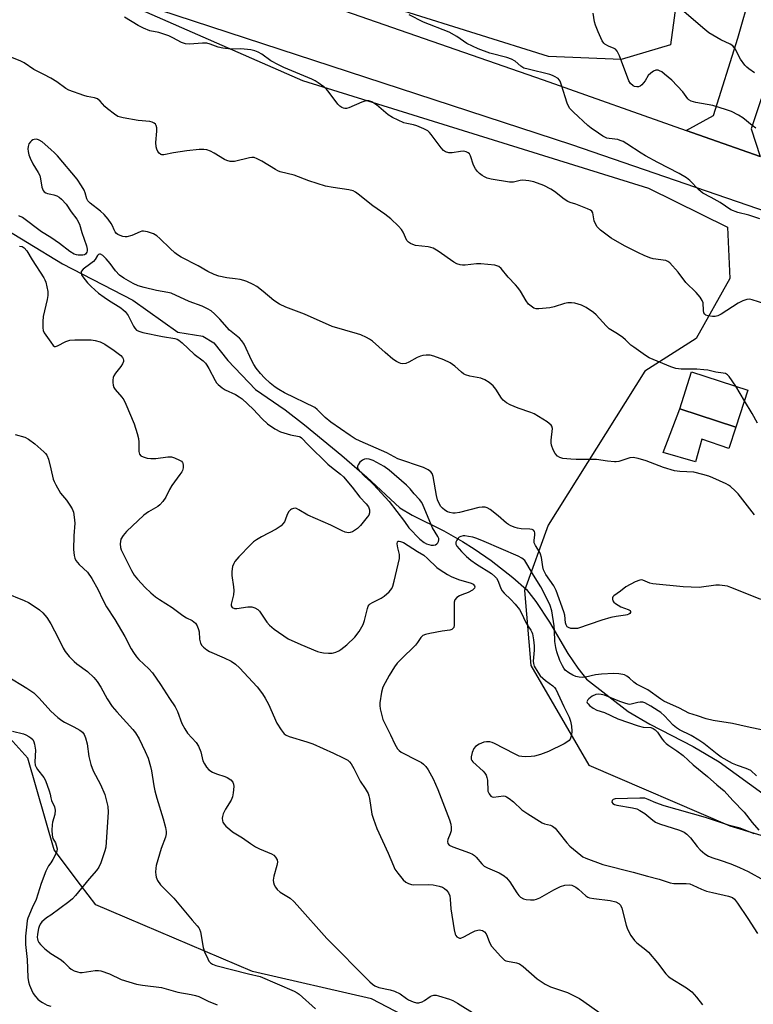
# Model space of a CAD drawing. Units: inches. Extents: x 1291764 to 1297764, y 529449 to 533450.
# Drawn here: x 1292990 to 1293234, y 529873 to 530200 of the extents above; entities that cross this region are included whole.
import ezdxf

# ---------------------------------------------------------------- set-up
doc = ezdxf.new("R2010")
doc.units = ezdxf.units.IN
doc.header["$MEASUREMENT"] = 0
for name, color, linetype in [('BLDG-Footprint', 5, 'Continuous'), ('CULTRL-Pad', 6, 'Continuous'), ('HYDRO-Single Line Stream', 4, 'Continuous'), ('NTRL-Trees', 3, 'Continuous'), ('TRANS-Driveway', 251, 'Continuous'), ('TRANS-Road', 130, 'Continuous'), ('Undefined', 1, 'Continuous')]:
    doc.layers.add(name, color=color, linetype=linetype)

msp = doc.modelspace()

# ---------------------------------------------------------------- linework, layer by layer
at = {"layer": 'BLDG-Footprint', "elevation": 452}
msp.add_lwpolyline([(1293231.8, 530076.92), (1293227.8, 530064.71), (1293209.11, 530070.79), (1293213.01, 530083.03)], close=True, dxfattribs=at)
at = {"layer": 'CULTRL-Pad'}
msp.add_lwpolyline([(1293227.8, 530064.71), (1293225.49, 530057.61), (1293216.51, 530060.71), (1293214.34, 530053.14), (1293203.59, 530056.22), (1293209.11, 530070.79)], close=True, dxfattribs=at)
at = {"layer": 'HYDRO-Single Line Stream'}
msp.add_lwpolyline([(1292968.89, 530140.28), (1293003.91, 530118.95), (1293027.25, 530106.91), (1293042.29, 530096.23), (1293050.6, 530094.87), (1293054.18, 530092.69), (1293058.93, 530086.83), (1293068.08, 530077.17), (1293077.98, 530070.39), (1293084.33, 530065.45), (1293096.77, 530055.26), (1293105.06, 530048.04), (1293116.02, 530037.89), (1293120.22, 530035.43), (1293130.7, 530030.21), (1293136.93, 530026.69), (1293140.81, 530024.25), (1293146.46, 530020.34), (1293153.67, 530014.67), (1293158.23, 530010.63), (1293161.26, 530006.72), (1293165.85, 529999.87), (1293171.93, 529989.4), (1293175.29, 529984.55), (1293178.18, 529980.9), (1293191.97, 529970.09), (1293199.2, 529965.85), (1293213.56, 529958.43), (1293222.28, 529953.43), (1293237.95, 529941.94)], dxfattribs=at)
at = {"layer": 'NTRL-Trees'}
for points in [[(1293023.75, 530206.19), (1293083.75, 530179.94), (1293198.75, 530144.11), (1293225, 530131.19), (1293225.83, 530114.11), (1293214.58, 530094.11), (1293197.5, 530083.27), (1293165.41, 530032.02), (1293157.5, 530010.36), (1293159.58, 529985.36), (1293178.86, 529952.3), (1293225.75, 529932.06), (1293265.87, 529920.06)], [(1293282.44, 529763.64), (1293162.64, 529824.84), (1293117.07, 529869.11), (1293106.64, 529874.54), (1293067.08, 529883.69), (1293015, 529905.77), (1293009.87, 529912.53), (1293001.11, 529924.07), (1292992.4, 529954.55), (1292985.46, 529962.36), (1292885.3, 530001.92), (1292861.86, 530033.17), (1292851.45, 530070.93), (1292863.17, 530123.02), (1292893.11, 530138.64), (1292928.27, 530141.25), (1292954.16, 530136.61), (1292973.75, 530141.19), (1292979.58, 530157.44), (1292977.5, 530183.27), (1292982.91, 530204.94)]]:
    msp.add_lwpolyline(points, dxfattribs=at)
msp.add_polyline3d([(1293217.54, 530276.8, 0), (1293206.08, 530191.77, 0), (1293189.63, 530186.94, 0), (1293165.5, 530187.94, 0), (1293117.38, 530203, 0)], dxfattribs=at)
at = {"layer": 'TRANS-Driveway'}
msp.add_lwpolyline([(1293257.67, 530246.85), (1293239.62, 530184.02), (1293232.88, 530163.82), (1293235.85, 530154.61), (1293211.3, 530163.32), (1293220.32, 530168.25), (1293228.39, 530193.96), (1293241.44, 530239.34)], dxfattribs=at)
at = {"layer": 'TRANS-Road'}
for points in [[(1292981.07, 530243.61), (1293163.76, 530180.18), (1293211.3, 530163.32), (1293235.85, 530154.61)], [(1293238.63, 530136.06), (1293173.3, 530158.59), (1293024.71, 530207.15)]]:
    msp.add_lwpolyline(points, dxfattribs=at)
at = {"layer": 'Undefined'}
msp.add_line((1293230.63, 530073.36, 452), (1293227.75, 530078.24, 452), dxfattribs=at)
for points, elevation in [([(1293234.4, 530164.12), (1293233.21, 530164.97), (1293230.15, 530167.55), (1293228.68, 530168.43), (1293226.38, 530169.62), (1293224.72, 530170.22), (1293220.16, 530171.6), (1293214.51, 530172.6), (1293212.89, 530173.09), (1293212.18, 530173.5), (1293211.83, 530173.83), (1293210.15, 530176.2), (1293206.53, 530180.02), (1293204.07, 530182.07), (1293203.14, 530182.76), (1293202.41, 530183.18), (1293201.93, 530183.34), (1293201.21, 530183.35), (1293200.45, 530183.05), (1293199.5, 530182.42), (1293198.68, 530181.63), (1293197.61, 530179.86), (1293197.1, 530179.16), (1293196.54, 530178.53), (1293195.92, 530178.02), (1293195.44, 530177.84), (1293194.91, 530177.81), (1293194.1, 530177.95), (1293193.6, 530178.17), (1293192.76, 530178.9), (1293192.2, 530179.86), (1293189.07, 530188.15), (1293188.3, 530189.71), (1293187.76, 530190.3), (1293187.32, 530190.61), (1293185.49, 530191.35), (1293184.26, 530192.04), (1293183.85, 530192.4), (1293183.35, 530193.1), (1293181.97, 530196.08), (1293181.07, 530198.3), (1293180.79, 530199.44), (1293180.36, 530202.32)], 458), ([(1293234.03, 530182.49), (1293232.08, 530183.81), (1293231.4, 530184.38), (1293230.82, 530184.99), (1293229.37, 530187.05), (1293227.57, 530190.44), (1293227.23, 530190.91), (1293226.74, 530191.41), (1293225.87, 530191.99), (1293222.75, 530193.51), (1293218.77, 530195.77), (1293216.77, 530197.39), (1293210.44, 530202.89)], 460), ([(1293237.37, 530105.7), (1293233.16, 530107.04), (1293232.31, 530107.18), (1293231.41, 530107.11), (1293230.09, 530106.63), (1293228.59, 530105.88), (1293222.88, 530102.24), (1293221.75, 530101.63), (1293220.93, 530101.46), (1293220.07, 530101.48), (1293218.62, 530101.69), (1293217.84, 530101.92), (1293217.42, 530102.18), (1293217.12, 530102.69), (1293217, 530103.46), (1293216.87, 530105.96), (1293216.61, 530106.74), (1293215.89, 530107.94), (1293214.61, 530109.49), (1293211.18, 530112.74), (1293208.63, 530116.24), (1293205.86, 530119.27), (1293205.2, 530119.8), (1293204.47, 530120.11), (1293200.29, 530120.64), (1293199.17, 530121), (1293197.26, 530121.77), (1293195.41, 530122.63), (1293190.77, 530125.01), (1293186.29, 530127.54), (1293182.83, 530130.12), (1293182.19, 530130.67), (1293181.64, 530131.3), (1293181.09, 530132.25), (1293180.67, 530133.28), (1293180.2, 530135.89), (1293179.88, 530136.43), (1293179.47, 530136.77), (1293178.47, 530137.3), (1293175.73, 530138.41), (1293174.62, 530138.81), (1293172.75, 530139.34), (1293171.96, 530139.66), (1293170.75, 530140.46), (1293167.5, 530142.98), (1293166.26, 530143.76), (1293163.93, 530144.98), (1293160.59, 530146.26), (1293158.91, 530146.62), (1293156.96, 530146.74), (1293156.11, 530146.65), (1293153.86, 530146.15), (1293152.52, 530146.11), (1293146.46, 530147.09), (1293145.15, 530147.45), (1293144.17, 530147.85), (1293143.43, 530148.29), (1293142.51, 530149.04), (1293141.91, 530149.67), (1293141.23, 530150.58), (1293140.56, 530151.83), (1293139.59, 530154.84), (1293139.19, 530155.53), (1293138.8, 530155.86), (1293138.08, 530156.2), (1293137.3, 530156.39), (1293136.2, 530156.32), (1293133.42, 530155.86), (1293132.31, 530155.91), (1293131.27, 530156.2), (1293130.59, 530156.69), (1293129.79, 530157.54), (1293126.51, 530161.97), (1293125.96, 530162.62), (1293125.33, 530163.17), (1293124.09, 530163.86), (1293121.71, 530164.89), (1293120.63, 530165.21), (1293118.43, 530165.6), (1293117.35, 530165.89), (1293113.67, 530167.58), (1293112.19, 530168.5), (1293108.32, 530171.8), (1293107.48, 530172.44), (1293106.81, 530172.83), (1293105.82, 530173.16), (1293104.8, 530173.18), (1293103.47, 530172.74), (1293099.13, 530170.83), (1293098.36, 530170.67), (1293097.84, 530170.66), (1293097.33, 530170.72), (1293096.82, 530170.91), (1293096.12, 530171.35), (1293095.45, 530172.01), (1293092.61, 530175.91), (1293091.68, 530177.07), (1293090.81, 530177.85), (1293088.87, 530179.21), (1293087.87, 530179.83), (1293086.8, 530180.34), (1293077.53, 530184.24), (1293075.71, 530185.09), (1293073.21, 530186.45), (1293070.17, 530188.68), (1293068.94, 530189.35), (1293067.91, 530189.78), (1293066.54, 530190.09), (1293064.3, 530190.38), (1293063.16, 530190.42), (1293060, 530190.33), (1293057.23, 530190.66), (1293055.62, 530191.01), (1293052.98, 530192.05), (1293051.9, 530192.31), (1293050.5, 530192.34), (1293046.18, 530192.02), (1293044.77, 530192.1), (1293043.45, 530192.56), (1293040.62, 530194.16), (1293039.31, 530194.75), (1293035.95, 530195.84), (1293032.96, 530196.49), (1293030.88, 530197.33), (1293029.08, 530198.24), (1293024.53, 530201.04)], 454), ([(1293235.74, 530133.9), (1293232.08, 530135.1), (1293228.4, 530136.02), (1293226.14, 530136.97), (1293222.61, 530139.34), (1293219.61, 530141.04), (1293216.78, 530142.5), (1293215.5, 530143.6), (1293212.47, 530146.71), (1293211.34, 530147.53), (1293208.96, 530149.03), (1293201.83, 530152.65), (1293197.74, 530154.84), (1293196.25, 530155.77), (1293191.59, 530158.89), (1293190.34, 530159.6), (1293189.32, 530160.03), (1293188.52, 530160.26), (1293185.72, 530160.61), (1293184.91, 530160.79), (1293183.58, 530161.42), (1293182.08, 530162.37), (1293179.68, 530164.06), (1293178.53, 530164.97), (1293173.76, 530169.38), (1293172.62, 530170.65), (1293172.18, 530171.36), (1293171.73, 530172.43), (1293169.85, 530178.35), (1293169.33, 530179.7), (1293169.04, 530180.17), (1293168.67, 530180.55), (1293167.54, 530181.31), (1293166.86, 530181.63), (1293165.91, 530181.94), (1293158.74, 530183.66), (1293157.35, 530184.08), (1293156.28, 530184.66), (1293154.36, 530186.32), (1293153.17, 530186.99), (1293151.59, 530187.54), (1293145.99, 530188.99), (1293142.16, 530190.44), (1293138.4, 530192.28), (1293135.02, 530194.61), (1293132.43, 530195.95), (1293123.96, 530199.31), (1293119.14, 530201.72)], 456), ([(1293000, 530180.68), (1292997.76, 530181.93), (1292994.37, 530183.61), (1292991.13, 530185.76), (1292989.88, 530186.44), (1292981.55, 530189.68)], 452), ([(1293227.75, 530078.24), (1293225.59, 530081.46), (1293225.02, 530082.09), (1293224.34, 530082.47), (1293223.57, 530082.66), (1293221.1, 530082.9), (1293218.42, 530083.57), (1293217.13, 530083.77), (1293214.77, 530083.9), (1293209.56, 530083.93), (1293207.83, 530084.12), (1293206.15, 530084.69), (1293199, 530087.68), (1293197.73, 530088.46), (1293193.83, 530091.24), (1293192.91, 530091.98), (1293191.07, 530093.73), (1293190.16, 530094.46), (1293188.44, 530095.64), (1293185.72, 530097.34), (1293184.67, 530098.34), (1293181.31, 530102), (1293180.45, 530102.78), (1293177.99, 530104.44), (1293176.44, 530105.19), (1293174.29, 530105.88), (1293173.13, 530106), (1293171.95, 530105.98), (1293170.83, 530105.8), (1293167.33, 530104.67), (1293165.94, 530104.38), (1293162.24, 530103.99), (1293161.41, 530104.02), (1293160.64, 530104.26), (1293159.69, 530104.84), (1293158.88, 530105.59), (1293158.12, 530106.66), (1293156.16, 530109.93), (1293155.34, 530111.14), (1293154.56, 530112.01), (1293152.09, 530114.49), (1293149.78, 530117.38), (1293148.97, 530118.1), (1293148.34, 530118.36), (1293147.61, 530118.52), (1293142.99, 530118.98), (1293141.54, 530118.92), (1293137.77, 530118.49), (1293136.94, 530118.49), (1293136.16, 530118.62), (1293135.06, 530119.02), (1293134.05, 530119.56), (1293128.86, 530123.14), (1293127.15, 530124.16), (1293126.33, 530124.44), (1293125.46, 530124.62), (1293121.29, 530125.12), (1293120.44, 530125.37), (1293119.63, 530125.71), (1293118.91, 530126.15), (1293118.39, 530126.74), (1293117.16, 530129.46), (1293116.6, 530130.39), (1293115.61, 530131.49), (1293113.05, 530133.97), (1293111.13, 530135.52), (1293107.04, 530138.23), (1293102.23, 530142.15), (1293101.3, 530142.81), (1293100.57, 530143.21), (1293099.17, 530143.57), (1293093.94, 530144.35), (1293091.36, 530144.83), (1293085.77, 530146.56), (1293080.91, 530148.49), (1293076.26, 530149.54), (1293075.46, 530149.86), (1293074.69, 530150.29), (1293070.2, 530153.16), (1293068.66, 530153.94), (1293067.61, 530154.31), (1293066.85, 530154.36), (1293066.09, 530154.26), (1293061.1, 530153.05), (1293060.53, 530152.99), (1293059.67, 530153.05), (1293058.54, 530153.31), (1293057.75, 530153.65), (1293054.34, 530155.78), (1293053.16, 530156.43), (1293051.92, 530156.86), (1293050.86, 530157.01), (1293049.39, 530156.95), (1293045.28, 530156.56), (1293040.87, 530155.84), (1293037.58, 530155.19), (1293036.95, 530155.21), (1293036.57, 530155.35), (1293036.07, 530155.73), (1293035.61, 530156.36), (1293035.27, 530157.07), (1293035.04, 530157.83), (1293034.97, 530159.3), (1293035.24, 530163.07), (1293035.25, 530164.16), (1293035.06, 530164.93), (1293034.79, 530165.39), (1293034.41, 530165.76), (1293033.75, 530166.09), (1293033, 530166.29), (1293029.05, 530166.65), (1293024.06, 530167.53), (1293022.37, 530167.99), (1293021.16, 530168.73), (1293018.87, 530170.52), (1293018.02, 530171.31), (1293016.46, 530173.08), (1293015.56, 530173.8), (1293014.54, 530174.22), (1293012.1, 530174.66), (1293010.98, 530174.96), (1293006.01, 530176.73), (1293004.98, 530177.28), (1293002.02, 530179.44), (1293000, 530180.68)], 452), ([(1293000, 530156.94), (1292997.14, 530159.53), (1292996.16, 530160.12), (1292995.39, 530160.39), (1292994.46, 530160.36), (1292994.03, 530160.2), (1292993.61, 530159.91), (1292993.25, 530159.55), (1292992.78, 530158.91), (1292992.57, 530158.43), (1292992.46, 530157.94), (1292992.42, 530157.16), (1292992.5, 530156.37), (1292992.78, 530155.25), (1292993.17, 530154.16), (1292994.1, 530152.21), (1292995.87, 530149.35), (1292996.36, 530148.34), (1292996.63, 530147.26), (1292997.08, 530144.46), (1292997.45, 530143.4), (1292997.78, 530142.93), (1292998.33, 530142.56), (1292998.98, 530142.33), (1293000, 530142.15)], 450), ([(1293233.99, 530035.51), (1293228.59, 530042.48), (1293227.58, 530043.53), (1293226.04, 530044.88), (1293225.32, 530045.37), (1293224.53, 530045.79), (1293220.16, 530047.77), (1293218.77, 530048.34), (1293216.85, 530048.92), (1293213.78, 530049.64), (1293209.17, 530049.88), (1293207.42, 530050.15), (1293203.74, 530051.26), (1293197.95, 530053.5), (1293195.36, 530054.19), (1293193.63, 530054.52), (1293192.5, 530054.46), (1293188.84, 530053.29), (1293188, 530053.13), (1293187.42, 530053.11), (1293185.07, 530053.32), (1293181.43, 530053.87), (1293174.64, 530053.9), (1293172.89, 530053.98), (1293170.31, 530054.27), (1293169.24, 530054.57), (1293168.54, 530055.04), (1293167.76, 530055.88), (1293167.08, 530057.1), (1293166.48, 530058.68), (1293166.35, 530059.5), (1293166.35, 530060.33), (1293166.79, 530064.17), (1293166.66, 530064.94), (1293166.36, 530065.36), (1293165.01, 530066.4), (1293160.72, 530069.12), (1293159.64, 530069.57), (1293155.45, 530070.95), (1293152.78, 530072.09), (1293151.54, 530072.78), (1293150.44, 530073.64), (1293149.86, 530074.27), (1293147.97, 530077.3), (1293147.13, 530078.4), (1293145.78, 530079.54), (1293144.29, 530080.41), (1293142.96, 530080.92), (1293139.29, 530081.65), (1293137.94, 530082.06), (1293137.21, 530082.44), (1293136.53, 530082.9), (1293134.36, 530084.91), (1293132.8, 530086.07), (1293130.65, 530087), (1293127.33, 530088.25), (1293126.21, 530088.58), (1293124.83, 530088.64), (1293123.72, 530088.5), (1293122.91, 530088.31), (1293121.87, 530087.85), (1293119.1, 530086.29), (1293118.06, 530085.86), (1293116.95, 530085.75), (1293116.4, 530085.83), (1293115.89, 530086), (1293114.91, 530086.52), (1293113.73, 530087.32), (1293111.21, 530089.44), (1293106.98, 530093.23), (1293106.02, 530093.92), (1293104.99, 530094.47), (1293103.11, 530095.31), (1293102.01, 530095.71), (1293093.58, 530098.1), (1293084.4, 530102.22), (1293078.15, 530104.52), (1293076.11, 530105.61), (1293074.14, 530106.83), (1293070.61, 530109.8), (1293068.55, 530111.4), (1293067.31, 530112.11), (1293065.23, 530113.08), (1293064.16, 530113.47), (1293063.04, 530113.72), (1293061.34, 530114), (1293058.52, 530114.32), (1293055.95, 530114.88), (1293054.3, 530115.42), (1293052.22, 530116.45), (1293049.01, 530118.34), (1293043.35, 530121.24), (1293042.12, 530121.96), (1293041.23, 530122.67), (1293039.75, 530124.02), (1293036.32, 530127.43), (1293035.28, 530128.25), (1293034.12, 530128.9), (1293032.19, 530129.57), (1293030.81, 530129.84), (1293030.29, 530129.79), (1293029.79, 530129.64), (1293026.98, 530128.43), (1293025.35, 530127.96), (1293024.79, 530127.94), (1293023.94, 530128.09), (1293023.1, 530128.36), (1293022.32, 530128.74), (1293021.89, 530129.07), (1293021.41, 530129.64), (1293021.06, 530130.29), (1293020.53, 530131.63), (1293020.11, 530132.37), (1293019.07, 530133.79), (1293017.77, 530135.38), (1293016.55, 530136.52), (1293013.09, 530139.14), (1293012.36, 530139.87), (1293012.01, 530140.53), (1293011.44, 530142.63), (1293011.11, 530143.43), (1293010.23, 530144.93), (1293008.8, 530147.12), (1293002.26, 530154.87), (1293001.28, 530155.87), (1293000, 530156.94)], 450), ([(1293000, 530142.15), (1293001.05, 530141.94), (1293002.04, 530141.58), (1293002.84, 530141.13), (1293003.64, 530140.51), (1293005.13, 530138.76), (1293006.83, 530136.25), (1293008.67, 530133.87), (1293009.52, 530132.18), (1293010.35, 530129.43), (1293011.92, 530124.94), (1293012.16, 530123.81), (1293012.14, 530123.32), (1293012.03, 530122.86), (1293011.6, 530122.24), (1293011.18, 530121.99), (1293010.7, 530121.87), (1293009.08, 530121.86), (1293008.54, 530121.95), (1293007.75, 530122.22), (1293006.32, 530123.03), (1293002.91, 530125.77), (1293000, 530127.77)], 450), ([(1293000, 530127.77), (1292996.93, 530129.64), (1292990.57, 530134.35), (1292989.37, 530134.95)], 450), ([(1292989.63, 530124.89), (1292990.46, 530124.7), (1292991.17, 530124.34), (1292992.04, 530123.31), (1292993.81, 530120.25), (1292997.7, 530114.37), (1292998.09, 530113.62), (1292998.36, 530112.82), (1292998.99, 530109.76), (1292999.07, 530108.4), (1292998.85, 530107.14), (1292997.49, 530101.5), (1292997.34, 530099.74), (1292997.34, 530097.67), (1292997.48, 530096.82), (1292997.82, 530096.05), (1293000, 530092.92)], 450), ([(1293236.13, 530007.33), (1293229.74, 530009.85), (1293226.07, 530011.39), (1293225.01, 530011.75), (1293224.13, 530011.91), (1293222.35, 530012.07), (1293221.16, 530012.09), (1293215.57, 530011.38), (1293210.28, 530011.59), (1293200.16, 530012.51), (1293199.16, 530012.78), (1293196.91, 530013.78), (1293196.39, 530013.87), (1293195.88, 530013.81), (1293194.32, 530013.19), (1293191.25, 530011.59), (1293189.45, 530010.09), (1293187.26, 530008.62), (1293186.91, 530008.24), (1293186.74, 530007.87), (1293186.72, 530007.43), (1293186.88, 530006.96), (1293187.18, 530006.52), (1293187.8, 530005.97), (1293189.56, 530004.94), (1293191.99, 530004.06), (1293192.6, 530003.7), (1293192.77, 530003.35), (1293192.74, 530003.02), (1293192.57, 530002.72), (1293192.26, 530002.47), (1293191.64, 530002.22), (1293191.1, 530002.1), (1293187.96, 530001.74), (1293186.26, 530001.35), (1293183.18, 530000.43), (1293175.15, 529997.76), (1293174.58, 529997.66), (1293173.73, 529997.66), (1293172.89, 529997.76), (1293172.13, 529998), (1293171.72, 529998.28), (1293171.34, 529998.9), (1293171.18, 529999.63), (1293170.88, 530002.15), (1293170.63, 530003.28), (1293168.09, 530010.37), (1293167.27, 530011.88), (1293164.6, 530015.67), (1293163.87, 530017.17), (1293163.56, 530018.27), (1293163.16, 530021.37), (1293162.89, 530022.45), (1293162.5, 530023.2), (1293161.14, 530025.28), (1293160.74, 530026.23), (1293160.7, 530027.05), (1293160.93, 530028.73), (1293160.95, 530029.53), (1293160.85, 530029.97), (1293160.5, 530030.4), (1293160.12, 530030.58), (1293159.31, 530030.73), (1293156.37, 530030.88), (1293155.21, 530031.03), (1293154.37, 530031.29), (1293152.99, 530031.87), (1293152.2, 530032.28), (1293151.5, 530032.75), (1293148.75, 530035.14), (1293146.08, 530037.25), (1293145.14, 530037.82), (1293144.49, 530038.03), (1293143.45, 530038.06), (1293142.36, 530037.9), (1293135.94, 530036.27), (1293134.48, 530036.03), (1293133.7, 530036.06), (1293132.68, 530036.26), (1293131.87, 530036.56), (1293130.98, 530037.08), (1293130.21, 530037.73), (1293129.72, 530038.33), (1293129.02, 530039.52), (1293128.58, 530040.54), (1293128.25, 530041.95), (1293127.2, 530048.29), (1293126.83, 530049.29), (1293126.39, 530049.84), (1293125.48, 530050.47), (1293123.94, 530051.21), (1293115.41, 530054.16), (1293111.8, 530056.08), (1293102.92, 530059.99), (1293101.24, 530060.8), (1293099.54, 530061.85), (1293093.14, 530066.28), (1293091.25, 530067.89), (1293088.6, 530070.54), (1293087.8, 530071.17), (1293077.74, 530076.12), (1293075.81, 530077.2), (1293074.61, 530078.01), (1293073.01, 530079.26), (1293071.11, 530081.06), (1293069.71, 530082.53), (1293068.3, 530084.32), (1293067.58, 530085.45), (1293066.89, 530086.77), (1293064.32, 530092.27), (1293063.55, 530093.42), (1293062.75, 530094.22), (1293059.45, 530096.94), (1293056.27, 530100.58), (1293054.48, 530102.39), (1293053.37, 530103.29), (1293052.16, 530104.04), (1293050.35, 530104.91), (1293046.06, 530106.48), (1293040.07, 530109.18), (1293038.99, 530109.47), (1293035.14, 530110.11), (1293031.09, 530111.07), (1293029.07, 530111.67), (1293027.39, 530112.42), (1293024.29, 530114.18), (1293022.9, 530115.17), (1293021.5, 530116.68), (1293019.8, 530119.04), (1293018.49, 530120.6), (1293017.34, 530121.73), (1293016.55, 530122.16), (1293016.18, 530122.21), (1293015.86, 530122.08), (1293015.59, 530121.78), (1293014.8, 530120.44), (1293014.26, 530119.78), (1293013.39, 530119.03), (1293010.84, 530117.15), (1293010.16, 530116.42), (1293010.09, 530116.22), (1293010.11, 530115.79), (1293010.28, 530115.34), (1293010.68, 530114.65), (1293012.2, 530112.65), (1293013.42, 530111.38), (1293015.91, 530109.26), (1293017.75, 530107.86), (1293019.17, 530106.89), (1293023.31, 530104.33), (1293024.13, 530103.72), (1293024.72, 530103.15), (1293025.74, 530101.8), (1293027.53, 530098.22), (1293028, 530097.54), (1293028.57, 530096.96), (1293029.27, 530096.57), (1293030.59, 530096.15), (1293037.17, 530094.76), (1293041.28, 530094.11), (1293042.02, 530093.87), (1293042.61, 530093.54), (1293043.7, 530092.65), (1293047.74, 530088.92), (1293050.64, 530086.68), (1293051.43, 530085.92), (1293051.93, 530085.26), (1293052.62, 530084.12), (1293054.63, 530080.15), (1293055.13, 530079.45), (1293055.72, 530078.84), (1293057.02, 530077.73), (1293057.95, 530077.08), (1293061.45, 530075.51), (1293062.7, 530074.77), (1293063.65, 530074.09), (1293067.33, 530070.66), (1293070.29, 530067.45), (1293072.1, 530065.74), (1293074.48, 530064.1), (1293076.37, 530063.11), (1293079.77, 530062.08), (1293082.57, 530061.55), (1293082.97, 530061.39), (1293083.34, 530061.14), (1293085.6, 530058.73), (1293092.08, 530052.4), (1293093.34, 530051.31), (1293096.32, 530049.03), (1293097.29, 530048.16), (1293100.24, 530044.66), (1293102.72, 530041.4), (1293104.85, 530039.22), (1293105.64, 530038.15), (1293105.94, 530037.15), (1293105.97, 530036.12), (1293105.71, 530035.38), (1293105.24, 530034.68), (1293102.99, 530031.97), (1293101.96, 530030.96), (1293100.29, 530029.91), (1293099.54, 530029.62), (1293099.01, 530029.56), (1293097.92, 530029.74), (1293096.85, 530030.14), (1293093.09, 530032.11), (1293085.5, 530035.44), (1293082.48, 530037.21), (1293081.73, 530037.56), (1293081.23, 530037.68), (1293080.77, 530037.65), (1293080.11, 530037.42), (1293079.7, 530037.17), (1293079.17, 530036.58), (1293078.61, 530035.63), (1293077.93, 530033.74), (1293077.68, 530033.23), (1293077.2, 530032.53), (1293076.61, 530031.9), (1293074.95, 530030.78), (1293070.13, 530028.21), (1293068.39, 530027.21), (1293067.44, 530026.56), (1293066.37, 530025.58), (1293062.51, 530021.57), (1293061.2, 530020.02), (1293060.84, 530019.33), (1293060.49, 530018.34), (1293060.23, 530016.72), (1293060.27, 530015.3), (1293060.78, 530011.55), (1293060.87, 530010.4), (1293060.72, 530008.95), (1293059.98, 530005.8), (1293060.01, 530005.29), (1293060.38, 530004.72), (1293061.05, 530004.41), (1293061.86, 530004.32), (1293065.49, 530004.9), (1293066.84, 530004.87), (1293067.88, 530004.63), (1293068.84, 530004.05), (1293069.43, 530003.45), (1293071.81, 529999.87), (1293072.72, 529998.78), (1293074.34, 529997.52), (1293078.94, 529994.32), (1293083.16, 529992.34), (1293088.69, 529990.08), (1293089.54, 529989.84), (1293090.68, 529989.66), (1293092.4, 529989.49), (1293093.54, 529989.48), (1293094.07, 529989.57), (1293094.83, 529989.82), (1293095.81, 529990.28), (1293096.51, 529990.7), (1293098.48, 529992.32), (1293101.13, 529994.81), (1293102.52, 529996.72), (1293103.47, 529998.23), (1293103.87, 529999.03), (1293104.31, 530000.39), (1293105.29, 530004.33), (1293105.59, 530005.12), (1293105.86, 530005.56), (1293106.23, 530005.94), (1293106.94, 530006.41), (1293109.88, 530007.83), (1293110.88, 530008.44), (1293112.57, 530009.94), (1293113.44, 530011), (1293113.78, 530011.76), (1293114.24, 530013.41), (1293115.95, 530020.97), (1293116, 530021.75), (1293115.94, 530022.31), (1293115.43, 530024.57), (1293115.23, 530025.91), (1293115.29, 530026.53), (1293115.52, 530026.74), (1293115.89, 530026.77), (1293116.33, 530026.69), (1293117.27, 530026.3), (1293121.89, 530023.35), (1293124.06, 530022.06), (1293125.3, 530021.02), (1293128.36, 530018), (1293129.5, 530017.17), (1293131.91, 530015.67), (1293133.19, 530015.02), (1293135.62, 530014.03), (1293139.78, 530012.78), (1293140.44, 530012.42), (1293140.9, 530011.92), (1293141.03, 530011.53), (1293140.95, 530011.16), (1293140.27, 530010.5), (1293138.83, 530009.7), (1293136.66, 530008.94), (1293135.91, 530008.58), (1293135.04, 530007.97), (1293134.39, 530007.2), (1293134.17, 530006.43), (1293134.1, 530005.28), (1293134.17, 529998.83), (1293133.99, 529998.07), (1293133.71, 529997.66), (1293133.35, 529997.39), (1293132.7, 529997.17), (1293130.15, 529996.82), (1293126.01, 529996.01), (1293124.56, 529995.68), (1293123.77, 529995.37), (1293123.35, 529995.06), (1293123.02, 529994.68), (1293121.98, 529993.06), (1293121.3, 529992.19), (1293116.35, 529987.42), (1293115.15, 529986.15), (1293114.33, 529984.99), (1293112.52, 529982.07), (1293111.17, 529979.62), (1293110.46, 529978.16), (1293110, 529976.53), (1293109.45, 529973), (1293109.42, 529972.12), (1293109.56, 529971.01), (1293110.05, 529968.79), (1293110.45, 529967.43), (1293111.04, 529966.14), (1293113, 529962.34), (1293114.45, 529959.24), (1293115.3, 529957.75), (1293115.84, 529957.12), (1293116.53, 529956.63), (1293122, 529953.85), (1293123.25, 529953.14), (1293123.94, 529952.64), (1293124.7, 529951.84), (1293125.52, 529950.71), (1293127.18, 529947.69), (1293128.75, 529944.19), (1293132.55, 529934.09), (1293133.01, 529932.68), (1293133.18, 529931.57), (1293133.09, 529930.46), (1293132.78, 529929.38), (1293132.07, 529927.6), (1293131.89, 529926.89), (1293132.02, 529926.24), (1293132.48, 529925.72), (1293133.71, 529925.12), (1293139.23, 529923.16), (1293140.23, 529922.72), (1293140.9, 529922.26), (1293141.49, 529921.7), (1293143.32, 529919.43), (1293144.16, 529918.65), (1293145.2, 529918.11), (1293149.05, 529916.49), (1293150.71, 529915.52), (1293151.56, 529914.8), (1293152.69, 529913.47), (1293154.97, 529909.81), (1293155.63, 529908.89), (1293156.23, 529908.33), (1293157.17, 529907.83), (1293158.02, 529907.64), (1293159.5, 529907.52), (1293160.68, 529907.54), (1293161.53, 529907.7), (1293162.6, 529908.18), (1293167.3, 529910.83), (1293169.44, 529911.9), (1293170.93, 529912.37), (1293172.39, 529912.5), (1293173.23, 529912.36), (1293174.53, 529911.69), (1293175.47, 529910.98), (1293177.92, 529908.86), (1293178.62, 529908.38), (1293179.13, 529908.15), (1293180.53, 529907.88), (1293186.05, 529907.26), (1293187.93, 529906.77), (1293188.87, 529906.31), (1293189.43, 529905.72), (1293189.89, 529904.7), (1293191.33, 529899.05), (1293191.78, 529897.68), (1293192.89, 529895.63), (1293194.05, 529893.97), (1293194.89, 529893.18), (1293197.86, 529890.86), (1293198.7, 529890.06), (1293201.7, 529886.52), (1293204.56, 529882.9), (1293205.32, 529882.06), (1293205.94, 529881.58), (1293211.41, 529878.19), (1293213.11, 529876.87), (1293214.67, 529875.11), (1293216.65, 529872.53)], 448), ([(1293000, 530092.92), (1293000.8, 530091.86), (1293001.29, 530091.53), (1293001.56, 530091.47), (1293002.3, 530091.68), (1293005.08, 530093.18), (1293006.33, 530093.54), (1293008, 530093.66), (1293011.12, 530093.72), (1293013.41, 530093.68), (1293014.82, 530093.51), (1293016.45, 530093.05), (1293018.04, 530092.24), (1293021.07, 530090.16), (1293023.28, 530088.44), (1293023.86, 530087.85), (1293024.11, 530087.4), (1293024.23, 530086.93), (1293024.2, 530086.45), (1293023.92, 530085.74), (1293023.35, 530084.82), (1293021.56, 530082.63), (1293020.97, 530081.71), (1293020.81, 530081.17), (1293020.69, 530080.33), (1293020.66, 530079.46), (1293020.74, 530078.62), (1293021.01, 530077.88), (1293021.44, 530077.22), (1293023.7, 530074.68), (1293024.3, 530073.77), (1293025.02, 530072.27), (1293027.78, 530065.73), (1293028.79, 530062.59), (1293029.24, 530060.86), (1293029.34, 530059.72), (1293029.32, 530056.59), (1293029.4, 530056.07), (1293029.56, 530055.64), (1293030, 530055.16), (1293030.72, 530054.8), (1293032.1, 530054.39), (1293033.25, 530054.19), (1293034.96, 530054.27), (1293038.98, 530054.84), (1293040.11, 530054.79), (1293041.21, 530054.44), (1293042.82, 530053.74), (1293043.51, 530053.31), (1293043.85, 530052.94), (1293043.95, 530052.72), (1293044.05, 530051.94), (1293043.99, 530051.09), (1293043.78, 530050.26), (1293043.55, 530049.78), (1293042.96, 530048.88), (1293040.24, 530045.27), (1293039.46, 530043.89), (1293038.26, 530041.33), (1293037.26, 530039.92), (1293036.28, 530038.84), (1293035.63, 530038.3), (1293032.49, 530036.53), (1293030.94, 530035.38), (1293025.24, 530029.99), (1293024.12, 530028.65), (1293023.37, 530027.46), (1293023.15, 530026.66), (1293023.09, 530025.82), (1293023.18, 530024.69), (1293023.4, 530023.9), (1293026.87, 530017), (1293027.78, 530015.41), (1293028.84, 530014.11), (1293031.42, 530011.37), (1293033.33, 530009.59), (1293034.86, 530008.29), (1293036.18, 530007.35), (1293040.43, 530004.67), (1293043.91, 530002.07), (1293045.17, 530001.3), (1293047.04, 530000.32), (1293048.1, 529999.5), (1293048.71, 529998.64), (1293049.17, 529997.36), (1293049.33, 529996.55), (1293049.51, 529994.16), (1293049.85, 529992.78), (1293050.23, 529992.06), (1293050.81, 529991.47), (1293051.93, 529990.61), (1293052.84, 529990.07), (1293057.72, 529987.93), (1293060.02, 529986.8), (1293061.43, 529985.82), (1293062.72, 529984.61), (1293068.62, 529978.32), (1293070.41, 529976.02), (1293071.35, 529974.52), (1293072.44, 529972.53), (1293075.15, 529966.27), (1293076.58, 529964.01), (1293077.67, 529962.66), (1293078.32, 529962.22), (1293079.29, 529961.83), (1293085.19, 529960.08), (1293087.14, 529959.37), (1293093.98, 529956.29), (1293097.2, 529954.74), (1293098.74, 529953.9), (1293099.38, 529953.34), (1293099.87, 529952.67), (1293100.73, 529951.18), (1293102.83, 529946.98), (1293104.59, 529944.54), (1293105.55, 529942.86), (1293105.82, 529942.07), (1293106, 529941.23), (1293106.78, 529935.93), (1293107.27, 529934.26), (1293108.46, 529931.25), (1293112.14, 529922.95), (1293113.92, 529918.74), (1293114.44, 529917.7), (1293115.42, 529916.31), (1293117.22, 529914.1), (1293118.04, 529913.38), (1293118.97, 529912.9), (1293119.98, 529912.58), (1293120.78, 529912.48), (1293125.44, 529912.64), (1293127.17, 529912.49), (1293129.13, 529912.05), (1293130.21, 529911.71), (1293130.94, 529911.31), (1293131.57, 529910.71), (1293132.28, 529909.78), (1293132.71, 529908.79), (1293132.86, 529907.73), (1293133.08, 529904.55), (1293134.19, 529897.54), (1293134.5, 529896.11), (1293134.72, 529895.61), (1293135.04, 529895.2), (1293135.64, 529894.8), (1293135.86, 529894.74), (1293136.35, 529894.78), (1293137.38, 529895.21), (1293140.02, 529896.66), (1293141.1, 529897.16), (1293142.49, 529897.47), (1293143.03, 529897.43), (1293143.53, 529897.26), (1293144.2, 529896.82), (1293144.73, 529896.2), (1293145.09, 529895.45), (1293145.89, 529893.29), (1293146.56, 529892.12), (1293149.62, 529888.62), (1293150.87, 529887.47), (1293151.36, 529887.21), (1293151.91, 529887.05), (1293154.85, 529886.58), (1293155.91, 529886.23), (1293157.07, 529885.36), (1293161.76, 529881.19), (1293164.44, 529879.39), (1293166.17, 529878.6), (1293171.79, 529876.65), (1293175.76, 529874.68), (1293177.26, 529873.71), (1293182.61, 529869.92)], 450), ([(1293234.98, 530065.94), (1293233.21, 530069.18), (1293230.63, 530073.36)], 452), ([(1292988.13, 530062.23), (1292991.37, 530061.29), (1292992.64, 530060.67), (1292994.74, 530059.08), (1292997.68, 530056.48), (1292998.29, 530055.86), (1292998.7, 530055.3), (1292999.22, 530054.02), (1293000, 530050.81)], 452), ([(1293000, 530050.81), (1293000.84, 530047.38), (1293001.14, 530046.56), (1293001.66, 530045.5), (1293003.29, 530042.71), (1293005.2, 530040.38), (1293006.35, 530038.72), (1293007.1, 530037.49), (1293007.55, 530036.44), (1293007.83, 530034.73), (1293007.97, 530032.69), (1293007.66, 530028.47), (1293007.53, 530023.98), (1293007.84, 530021.96), (1293008.06, 530021.13), (1293008.38, 530020.34), (1293008.86, 530019.65), (1293009.45, 530019.01), (1293012.19, 530016.46), (1293013.7, 530014.29), (1293015.83, 530010.55), (1293017.27, 530007.41), (1293018.54, 530004.91), (1293021.29, 530000.67), (1293024.6, 529995.01), (1293026.78, 529990.96), (1293027.53, 529989.74), (1293028.54, 529988.32), (1293029.28, 529987.44), (1293032.63, 529984.29), (1293033.79, 529982.98), (1293036.45, 529979.11), (1293039.48, 529974.38), (1293041.36, 529971.68), (1293042.15, 529970.1), (1293043.64, 529966.09), (1293044.57, 529964.36), (1293045.52, 529962.91), (1293048.34, 529959.82), (1293049.14, 529958.58), (1293049.93, 529956.66), (1293050.63, 529953.71), (1293051.09, 529952.72), (1293051.81, 529951.56), (1293052.55, 529950.75), (1293053.76, 529949.97), (1293055.08, 529949.36), (1293057.88, 529948.49), (1293058.68, 529948.16), (1293059.83, 529947.41), (1293060.56, 529946.66), (1293060.81, 529945.94), (1293060.84, 529945.12), (1293060.67, 529943.1), (1293060.43, 529941.69), (1293059.98, 529940.65), (1293058.14, 529937.69), (1293057.39, 529936.07), (1293057.13, 529935.23), (1293057.05, 529934.66), (1293057.08, 529933.81), (1293057.22, 529933.28), (1293057.66, 529932.6), (1293058.24, 529931.99), (1293059.54, 529930.83), (1293060.46, 529930.12), (1293063.74, 529928.13), (1293066.37, 529926.27), (1293068.13, 529925.14), (1293069.43, 529924.49), (1293073.43, 529922.76), (1293074.16, 529922.32), (1293074.76, 529921.73), (1293075.32, 529920.81), (1293075.42, 529920.04), (1293075.2, 529918.94), (1293074.15, 529915.32), (1293073.99, 529913.98), (1293074.06, 529913.25), (1293074.3, 529912.48), (1293074.68, 529911.73), (1293075.28, 529910.91), (1293076.3, 529910.05), (1293079.59, 529907.99), (1293080.81, 529906.94), (1293081.97, 529905.72), (1293091.81, 529894.67), (1293106.08, 529880.24), (1293106.95, 529879.44), (1293107.81, 529878.87), (1293109.09, 529878.39), (1293112.88, 529877.6), (1293114.29, 529877.14), (1293116.14, 529876.21), (1293118.25, 529874.68), (1293118.99, 529874.24), (1293120.53, 529873.54), (1293121.58, 529873.24), (1293122.39, 529873.26), (1293123.48, 529873.6), (1293124.25, 529873.99), (1293126.14, 529875.39), (1293126.6, 529875.59), (1293127.33, 529875.76), (1293128.14, 529875.74), (1293128.98, 529875.57), (1293132.59, 529874.49), (1293133.66, 529874), (1293135.23, 529873.12), (1293147.92, 529865.31)], 452), ([(1293237.29, 529963.79), (1293231.57, 529964.96), (1293226.69, 529966.14), (1293220.19, 529967.12), (1293217.96, 529967.62), (1293215, 529968.68), (1293212.2, 529969.57), (1293209, 529971.18), (1293203.81, 529973.56), (1293202.84, 529974.16), (1293198.49, 529977.27), (1293194.76, 529979.25), (1293193.9, 529979.89), (1293192.44, 529981.17), (1293191.5, 529981.89), (1293190.74, 529982.31), (1293190.22, 529982.47), (1293188.86, 529982.67), (1293187.19, 529982.76), (1293183.13, 529982.5), (1293181.14, 529982.28), (1293177.75, 529981.48), (1293176.7, 529981.39), (1293175.65, 529981.51), (1293174.6, 529981.78), (1293173.55, 529982.23), (1293172.3, 529982.92), (1293171.08, 529983.9), (1293170.57, 529984.54), (1293170.12, 529985.26), (1293169.3, 529987.06), (1293168.26, 529989.97), (1293167.95, 529991.4), (1293167.64, 529993.43), (1293167.53, 529997.09), (1293167.38, 529998.63), (1293166.55, 530003.56), (1293166.05, 530005.33), (1293165.21, 530007.19), (1293163, 530011.61), (1293160.55, 530015.41), (1293158.34, 530019.25), (1293157.62, 530020.29), (1293156.63, 530021.13), (1293155.36, 530021.79), (1293144.16, 530026.6), (1293141.66, 530027.6), (1293140.29, 530028.05), (1293138.89, 530028.35), (1293137.72, 530028.48), (1293137.15, 530028.47), (1293136.33, 530028.3), (1293135.85, 530028.08), (1293135.46, 530027.74), (1293135, 530027.11), (1293134.69, 530026.42), (1293134.64, 530025.96), (1293134.7, 530025.73), (1293135.07, 530025.06), (1293136.58, 530023.33), (1293138.2, 530021.69), (1293139.68, 530020.46), (1293141.57, 530019.08), (1293146.56, 530015.96), (1293147.68, 530015.04), (1293148.19, 530014.4), (1293148.6, 530013.68), (1293149.49, 530011.35), (1293150.03, 530010.33), (1293150.79, 530009.44), (1293152.94, 530007.38), (1293154.47, 530005.78), (1293155.84, 530004.01), (1293156.38, 530003.02), (1293157.96, 529999.73), (1293158.63, 529998.59), (1293159.67, 529997.16), (1293159.99, 529996.5), (1293160.17, 529995.95), (1293160.56, 529993.94), (1293160.77, 529991.91), (1293160.76, 529990.46), (1293160.43, 529986.83), (1293160.5, 529986.04), (1293160.77, 529985.22), (1293161.91, 529983.15), (1293162.78, 529981.96), (1293164.53, 529980.39), (1293166.98, 529978.61), (1293167.54, 529978.09), (1293167.99, 529977.5), (1293170.56, 529971.81), (1293172.39, 529968.21), (1293172.81, 529966.9), (1293173.13, 529965.28), (1293173.24, 529963.62), (1293173.12, 529962.24), (1293172.66, 529960.95), (1293172.37, 529960.51), (1293171.97, 529960.13), (1293170.72, 529959.38), (1293165.55, 529956.85), (1293162.81, 529955.85), (1293160.87, 529955.26), (1293159.73, 529955.11), (1293157.72, 529955.06), (1293156.59, 529955.11), (1293155.76, 529955.28), (1293154.15, 529956), (1293147.59, 529959.47), (1293146.78, 529959.81), (1293145.97, 529960.01), (1293144.87, 529960.05), (1293144.04, 529959.88), (1293142.42, 529959.2), (1293141.21, 529958.45), (1293140.7, 529957.8), (1293140.13, 529956.46), (1293139.75, 529955.08), (1293139.76, 529954.3), (1293139.98, 529953.85), (1293140.33, 529953.42), (1293143.75, 529950.25), (1293144.33, 529949.64), (1293144.78, 529948.96), (1293145.04, 529948.16), (1293145.17, 529947.31), (1293145.37, 529943.65), (1293145.73, 529942.68), (1293146.3, 529941.92), (1293146.72, 529941.71), (1293147.24, 529941.64), (1293150.57, 529942.02), (1293151.04, 529941.98), (1293151.54, 529941.79), (1293152.47, 529941.17), (1293153.83, 529940.06), (1293156.65, 529937.44), (1293158.6, 529936.09), (1293163.39, 529933.11), (1293164.18, 529932.79), (1293166.11, 529932.31), (1293166.87, 529931.97), (1293167.69, 529931.27), (1293168.63, 529930.26), (1293171.62, 529926.42), (1293172.58, 529925.35), (1293176.2, 529922.33), (1293176.92, 529921.84), (1293177.95, 529921.34), (1293183.53, 529919.27), (1293193.65, 529916.74), (1293198.43, 529915.31), (1293202.28, 529914.35), (1293206, 529913.13), (1293207.14, 529912.97), (1293211.27, 529912.91), (1293212.45, 529912.78), (1293213.51, 529912.38), (1293216.37, 529911.01), (1293218, 529910.39), (1293220.01, 529909.88), (1293225.36, 529908.75), (1293226.66, 529908.25), (1293227.3, 529907.74), (1293228.34, 529906.37), (1293231.79, 529901.32), (1293235.01, 529896.24)], 446), ([(1292984.6, 530009.68), (1292991.16, 530007.05), (1292992.64, 530006.32), (1292994.12, 530005.39), (1292996.29, 530003.89), (1292997.38, 530002.94), (1292998.73, 530001.34), (1293000, 529999.31)], 454), ([(1293000, 529999.31), (1293002.49, 529994.66), (1293004.11, 529991.2), (1293004.81, 529990.02), (1293006.13, 529988.43), (1293007.75, 529986.71), (1293008.65, 529985.97), (1293012.18, 529983.41), (1293014.29, 529981.39), (1293015.47, 529980.1), (1293016.65, 529978.22), (1293018.73, 529974.33), (1293020.44, 529971.78), (1293021.93, 529969.99), (1293027.29, 529964.15), (1293028.18, 529963), (1293029.37, 529960.99), (1293031.46, 529956.79), (1293032.39, 529954.62), (1293033.22, 529951.77), (1293033.53, 529950.34), (1293034.29, 529945.45), (1293034.63, 529943.77), (1293035.28, 529941.33), (1293037.41, 529934.42), (1293038.15, 529931.56), (1293038.35, 529930.19), (1293038.36, 529929.38), (1293038.18, 529928.37), (1293036.75, 529924.52), (1293035.03, 529918.9), (1293034.91, 529918.06), (1293034.86, 529916.66), (1293034.9, 529915.83), (1293035.04, 529915.02), (1293035.52, 529913.96), (1293036.52, 529912.49), (1293040.89, 529908.02), (1293044.85, 529903.39), (1293046.98, 529900.74), (1293048.74, 529898.88), (1293049.26, 529898.22), (1293049.52, 529897.73), (1293049.77, 529896.9), (1293050.72, 529891.63), (1293051.08, 529890.19), (1293052.19, 529887.87), (1293052.62, 529887.14), (1293053.11, 529886.5), (1293053.78, 529886.04), (1293054.86, 529885.67), (1293065.72, 529882.92), (1293069.62, 529882.02), (1293080.91, 529877.16), (1293081.96, 529876.61), (1293082.65, 529876.1), (1293088.07, 529871.29)], 454), ([(1292985.53, 529981.86), (1292992.11, 529977.87), (1292994.34, 529976.31), (1292996.21, 529974.5), (1293000, 529970.18)], 456), ([(1293234.7, 529948.7), (1293232.71, 529950.45), (1293231.99, 529950.87), (1293231.22, 529951.2), (1293228.33, 529952.14), (1293226.68, 529952.8), (1293222.92, 529954.97), (1293221.53, 529955.97), (1293217.16, 529959.42), (1293215.51, 529960.57), (1293212.89, 529962.17), (1293209.01, 529964.06), (1293208.05, 529964.63), (1293206.99, 529965.52), (1293204.04, 529968.65), (1293202.85, 529969.74), (1293201.97, 529970.38), (1293199.56, 529971.89), (1293197.56, 529972.98), (1293196.83, 529973.21), (1293195.97, 529973.25), (1293195.16, 529973.1), (1293193.03, 529972.51), (1293192.5, 529972.47), (1293191.95, 529972.53), (1293190.86, 529972.84), (1293189.22, 529973.44), (1293184.12, 529975.49), (1293183.05, 529975.78), (1293182.28, 529975.86), (1293181.25, 529975.76), (1293180.03, 529975.26), (1293178.9, 529974.37), (1293178.54, 529973.98), (1293178.31, 529973.58), (1293178.27, 529973.38), (1293178.37, 529973), (1293178.63, 529972.61), (1293179.17, 529972.06), (1293180.34, 529971.22), (1293181.62, 529970.54), (1293184.06, 529969.76), (1293188.56, 529967.64), (1293195.34, 529965.31), (1293196.98, 529964.89), (1293199.57, 529964.74), (1293200.32, 529964.47), (1293200.98, 529964.03), (1293201.77, 529963.29), (1293203.31, 529960.93), (1293203.83, 529960.28), (1293204.63, 529959.49), (1293205.53, 529958.77), (1293208.21, 529956.98), (1293210.29, 529955.44), (1293213.64, 529952.39), (1293218.41, 529948.45), (1293221.43, 529945.74), (1293223.85, 529943.75), (1293226.83, 529940.49), (1293230.55, 529936.69), (1293233.17, 529933.22), (1293235.41, 529930.69)], 444), ([(1293000, 529970.18), (1293002.33, 529968.17), (1293003.69, 529967.1), (1293004.61, 529966.54), (1293007.68, 529965.01), (1293009.68, 529963.9), (1293010.57, 529963.24), (1293011.15, 529962.48), (1293011.59, 529961.39), (1293012.14, 529959.38), (1293012.64, 529955.1), (1293013.34, 529952.54), (1293014.12, 529950.33), (1293016.52, 529945.79), (1293018.02, 529942.56), (1293018.99, 529938.57), (1293019.13, 529936.66), (1293018.3, 529925.05), (1293018.03, 529923.77), (1293017.6, 529922.42), (1293016.63, 529919.75), (1293016, 529918.35), (1293015.21, 529917.22), (1293012.8, 529914.51), (1293008.29, 529908.94), (1293007.3, 529907.84), (1293006.01, 529906.78), (1293000, 529902.39)], 456), ([(1292987.29, 529963.58), (1292990.93, 529962.64), (1292991.69, 529962.36), (1292992.72, 529961.83), (1292993.43, 529961.36), (1292994.02, 529960.8), (1292994.37, 529960.06), (1292994.6, 529959.24), (1292994.91, 529957.24), (1292994.67, 529953.41), (1292994.83, 529952.3), (1292995.17, 529951.55), (1292995.61, 529950.83), (1292997.68, 529948.13), (1292998.24, 529947.13), (1292999.5, 529943.73), (1292999.8, 529942.61), (1293000, 529941.39)], 458), ([(1293000, 529941.39), (1293000.3, 529940.48), (1293001.28, 529938.4), (1293001.47, 529937.28), (1293001.37, 529935.83), (1293000.65, 529933.26), (1293000.49, 529932.4), (1293000.42, 529930.67), (1293000.5, 529928.94), (1293000.76, 529927.87), (1293001.54, 529926.45), (1293001.84, 529925.72), (1293002.11, 529924.46), (1293002.01, 529923.66), (1293001.59, 529922.57), (1293000.73, 529920.94), (1293000, 529919.81)], 458), ([(1293233.88, 529929.4), (1293230.28, 529930.91), (1293229.17, 529931.31), (1293225.72, 529932.15), (1293217.66, 529934.83), (1293203.92, 529938.71), (1293201.16, 529939.69), (1293198.64, 529940.88), (1293197.55, 529941.25), (1293195.83, 529941.33), (1293187.62, 529941.08), (1293186.97, 529940.9), (1293186.61, 529940.53), (1293186.56, 529939.96), (1293186.83, 529939.5), (1293187.42, 529939.17), (1293188.18, 529938.96), (1293193.46, 529938.09), (1293194.87, 529937.73), (1293195.88, 529937.23), (1293197.57, 529936.14), (1293200.13, 529933.93), (1293201.05, 529933.3), (1293202.39, 529932.77), (1293209.03, 529930.67), (1293210.6, 529930.02), (1293211.5, 529929.33), (1293212.71, 529928.1), (1293214.91, 529925.21), (1293215.91, 529924.13), (1293217.46, 529922.74), (1293218.64, 529922.01), (1293220.14, 529921.4), (1293222.58, 529920.65), (1293226.08, 529919.42), (1293229.05, 529918.24), (1293231.93, 529916.89), (1293237.14, 529914.02)], 444), ([(1293000, 529919.81), (1292999.26, 529918.76), (1292998.41, 529916.98), (1292996.8, 529912.87), (1292995.22, 529907.65), (1292993.79, 529904.86), (1292992.42, 529901.39), (1292992.2, 529900.56), (1292992.03, 529899.43), (1292991.66, 529895.43), (1292991.59, 529893.99), (1292991.67, 529892.64), (1292992.19, 529887.63), (1292992.37, 529881.61), (1292992.59, 529880.17), (1292992.91, 529879.08), (1292993.58, 529877.54), (1292994.22, 529876.3), (1292994.91, 529875.37), (1292995.7, 529874.5), (1292996.36, 529873.91), (1292997.29, 529873.3), (1292998.86, 529872.5), (1293000, 529872.08)], 458), ([(1293000, 529902.39), (1292998.61, 529901.46), (1292997.71, 529900.75), (1292997.06, 529900.13), (1292996.54, 529899.44), (1292996.18, 529898.67), (1292995.97, 529897.92), (1292995.63, 529896.06), (1292995.54, 529894.99), (1292995.58, 529894.47), (1292995.71, 529894.02), (1292996.1, 529893.31), (1292996.6, 529892.65), (1292998.04, 529891.18), (1293000, 529889.64)], 456), ([(1293000, 529889.64), (1293003.47, 529887.49), (1293004.33, 529886.75), (1293006.16, 529884.95), (1293006.83, 529884.43), (1293007.81, 529883.93), (1293008.86, 529883.54), (1293009.67, 529883.34), (1293010.5, 529883.31), (1293014.79, 529884), (1293015.87, 529883.99), (1293016.71, 529883.85), (1293019.52, 529882.93), (1293023.38, 529881.04), (1293028.53, 529879.5), (1293030.56, 529879.1), (1293036.78, 529878.35), (1293042.29, 529876.74), (1293046.71, 529876.06), (1293048.16, 529875.7), (1293049.26, 529875.31), (1293052.34, 529873.81), (1293055.35, 529872.52)], 456)]:
    msp.add_lwpolyline(points, dxfattribs=dict(at, elevation=elevation))
at = {"layer": 'Undefined', "elevation": 446}
msp.add_lwpolyline([(1293105.07, 530054.16), (1293104.31, 530054.03), (1293103.61, 530053.7), (1293102.81, 530052.97), (1293102.17, 530052.13), (1293101.98, 530051.7), (1293101.97, 530051.25), (1293102.16, 530050.79), (1293102.58, 530050.2), (1293104.39, 530048.28), (1293106.31, 530046.63), (1293107.34, 530045.64), (1293112.53, 530039.9), (1293117.58, 530033.31), (1293119.11, 530031.17), (1293122.77, 530027.41), (1293124.16, 530026.3), (1293124.94, 530025.9), (1293125.72, 530025.64), (1293126.52, 530025.47), (1293127.28, 530025.43), (1293127.95, 530025.57), (1293128.36, 530025.81), (1293128.72, 530026.2), (1293128.97, 530026.65), (1293129.08, 530027.14), (1293129, 530027.61), (1293128.65, 530028.34), (1293126.96, 530031.14), (1293123.84, 530038.61), (1293123.34, 530039.58), (1293122.61, 530040.66), (1293120.88, 530042.53), (1293119.5, 530044.2), (1293118.33, 530045.39), (1293112.56, 530050.37), (1293110.83, 530051.53), (1293107.21, 530053.52), (1293105.87, 530054.05)], close=True, dxfattribs=at)

doc.saveas('drawing.dxf')
